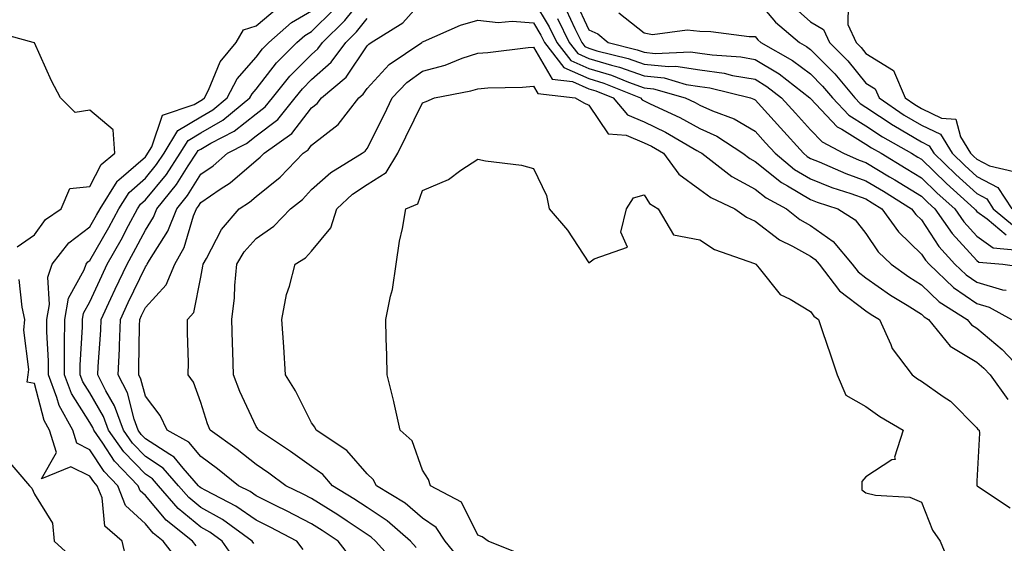
# Model space of a CAD drawing. Units: inches. Extents: x 902483 to 905123, y 7311098 to 7313738.
# Drawn here: x 903965 to 904143, y 7311982 to 7312076 of the extents above; entities that cross this region are included whole.
import ezdxf

# ---------------------------------------------------------------- set-up
doc = ezdxf.new("R2010")
doc.units = ezdxf.units.IN
doc.header["$MEASUREMENT"] = 0
doc.layers.add('Contour_90247311', color=7, linetype='Continuous', true_color=0xcfa52f)

msp = doc.modelspace()

# ---------------------------------------------------------------- linework, layer by layer
at = {"layer": 'Contour_90247311'}
for points in [[(904007.62, 7311981.49, 3267), (904007.31, 7311981.92, 3267), (904001.95, 7311985.82, 3267), (903998.05, 7311987.99, 3267), (903995.89, 7311989.76, 3267), (903994.03, 7311991.92, 3267), (903991.24, 7311995.11, 3267), (903988.05, 7311997.2, 3267), (903985.73, 7311999.6, 3267), (903984.1, 7312001.92, 3267), (903982.49, 7312006.36, 3267), (903980.93, 7312009.04, 3267), (903979.49, 7312011.92, 3267), (903979.55, 7312013.42, 3267), (903980, 7312019.97, 3267), (903980.08, 7312021.92, 3267), (903981.82, 7312025.69, 3267), (903982.6, 7312027.37, 3267), (903984.74, 7312031.92, 3267), (903985.93, 7312034.04, 3267), (903988.05, 7312038.05, 3267), (903989.55, 7312040.42, 3267), (903990.15, 7312041.92, 3267), (903993.67, 7312046.3, 3267), (903995.77, 7312049.64, 3267), (903997.28, 7312051.92, 3267), (903997.57, 7312052.4, 3267), (903998.05, 7312052.69, 3267), (903999.88, 7312053.75, 3267), (904004.06, 7312055.91, 3267), (904008.05, 7312059.05, 3267), (904009.68, 7312060.29, 3267), (904010.99, 7312061.92, 3267), (904014.13, 7312065.84, 3267), (904018.05, 7312069.78, 3267), (904019.19, 7312070.78, 3267), (904020.02, 7312071.92, 3267), (904024.05, 7312075.92, 3267), (904028.05, 7312080.94, 3267)], [(904098.05, 7312080, 3270), (904101.75, 7312075.62, 3270), (904106.04, 7312071.92, 3270), (904107.32, 7312071.19, 3270), (904108.05, 7312070.65, 3270), (904112.41, 7312066.28, 3270), (904116.04, 7312061.92, 3270), (904117.02, 7312060.89, 3270), (904118.05, 7312060.25, 3270), (904122.95, 7312057.02, 3270), (904123.07, 7312056.94, 3270), (904128.05, 7312053.97, 3270), (904129.43, 7312053.3, 3270), (904130.29, 7312051.92, 3270), (904134.23, 7312048.1, 3270), (904138.05, 7312044.67, 3270), (904139.84, 7312043.71, 3270), (904141.01, 7312041.92, 3270), (904144.85, 7312038.72, 3270)], [(903994.23, 7311978.1, 3270), (903991.25, 7311981.92, 3270), (903989.46, 7311983.33, 3270), (903988.05, 7311985.02, 3270), (903984.48, 7311988.35, 3270), (903983.08, 7311991.92, 3270), (903980.61, 7311994.48, 3270), (903978.05, 7311998.41, 3270), (903975.71, 7311999.58, 3270), (903974.97, 7312001.92, 3270), (903972.5, 7312006.37, 3270), (903972.11, 7312007.86, 3270), (903970.57, 7312011.92, 3270), (903970.58, 7312014.45, 3270), (903970.29, 7312019.68, 3270), (903970.29, 7312021.92, 3270), (903970.78, 7312024.65, 3270), (903970.43, 7312029.54, 3270), (903971.25, 7312031.92, 3270), (903974.23, 7312035.74, 3270), (903978.05, 7312038.64, 3270), (903979.24, 7312040.73, 3270), (903979.89, 7312041.92, 3270), (903982.99, 7312046.86, 3270), (903983.03, 7312046.94, 3270), (903983.25, 7312047.12, 3270), (903988.05, 7312051.3, 3270), (903988.33, 7312051.64, 3270), (903988.51, 7312051.92, 3270), (903989.2, 7312053.07, 3270), (903991.14, 7312058.83, 3270), (903996.85, 7312060.72, 3270), (903998.05, 7312061.44, 3270), (903998.35, 7312061.62, 3270), (903998.73, 7312061.92, 3270), (903999.45, 7312063.32, 3270), (904001.52, 7312068.45, 3270), (904004.42, 7312071.92, 3270), (904005.78, 7312074.19, 3270), (904008.05, 7312074.93, 3270), (904011.82, 7312078.15, 3270)], [(904025.11, 7311978.98, 3265), (904022.82, 7311981.92, 3265), (904019.97, 7311983.84, 3265), (904018.05, 7311985.05, 3265), (904013.52, 7311987.39, 3265), (904011.67, 7311988.3, 3265), (904008.05, 7311990.1, 3265), (904006.98, 7311990.85, 3265), (904004.87, 7311991.92, 3265), (904001.09, 7311994.96, 3265), (903998.05, 7311997.16, 3265), (903995.9, 7311999.77, 3265), (903991.98, 7312001.92, 3265), (903990.73, 7312004.6, 3265), (903988.05, 7312008.08, 3265), (903987.25, 7312011.12, 3265), (903986.85, 7312011.92, 3265), (903986.9, 7312013.07, 3265), (903986.99, 7312020.86, 3265), (903987.03, 7312021.92, 3265), (903987.35, 7312022.62, 3265), (903988.05, 7312024.08, 3265), (903991.82, 7312028.15, 3265), (903993.39, 7312031.92, 3265), (903995.06, 7312034.91, 3265), (903996.76, 7312040.63, 3265), (903997.27, 7312041.92, 3265), (903997.62, 7312042.35, 3265), (903998.05, 7312043.04, 3265), (904001.55, 7312045.42, 3265), (904003.38, 7312046.59, 3265), (904008.05, 7312050.62, 3265), (904008.77, 7312051.2, 3265), (904009.47, 7312051.92, 3265), (904014.49, 7312055.48, 3265), (904018.05, 7312060.13, 3265), (904019.05, 7312060.92, 3265), (904019.83, 7312061.92, 3265), (904024.28, 7312065.69, 3265), (904028.05, 7312071.31, 3265), (904028.34, 7312071.63, 3265), (904028.78, 7312071.92, 3265), (904034.47, 7312075.5, 3265), (904038.05, 7312079.45, 3265)], [(904058.05, 7312079.47, 3265), (904060.88, 7312074.75, 3265), (904062.28, 7312071.92, 3265), (904064.8, 7312068.67, 3265), (904068.05, 7312067.23, 3265), (904072.13, 7312066, 3265), (904075.21, 7312064.76, 3265), (904078.05, 7312063.76, 3265), (904079.71, 7312063.59, 3265), (904085.43, 7312061.92, 3265), (904087.21, 7312061.09, 3265), (904088.05, 7312060.62, 3265), (904090.39, 7312059.58, 3265), (904094.28, 7312058.15, 3265), (904098.05, 7312055.91, 3265), (904099.94, 7312053.81, 3265), (904101.66, 7312051.92, 3265), (904105.15, 7312049.02, 3265), (904108.05, 7312047.3, 3265), (904111.88, 7312045.75, 3265), (904115.31, 7312044.66, 3265), (904118.05, 7312043.68, 3265), (904119.14, 7312043.01, 3265), (904120.92, 7312041.92, 3265), (904123.89, 7312037.76, 3265), (904128.05, 7312033.74, 3265), (904128.77, 7312032.64, 3265), (904129.43, 7312031.92, 3265), (904133.83, 7312027.7, 3265), (904138.05, 7312024.8, 3265), (904140.28, 7312024.15, 3265), (904144.28, 7312021.92, 3265)], [(904065.61, 7312079.48, 3268), (904068.05, 7312074.2, 3268), (904069.65, 7312073.52, 3268), (904071.53, 7312071.92, 3268), (904076.76, 7312070.63, 3268), (904078.05, 7312070.17, 3268), (904080.01, 7312069.96, 3268), (904086.38, 7312070.25, 3268), (904088.05, 7312070, 3268), (904090.3, 7312069.67, 3268), (904095.46, 7312069.33, 3268), (904098.05, 7312068.88, 3268), (904102.37, 7312066.24, 3268), (904107.95, 7312061.92, 3268), (904108.05, 7312061.81, 3268), (904112.86, 7312056.73, 3268), (904113.67, 7312056.3, 3268), (904118.05, 7312053.56, 3268), (904119.04, 7312052.91, 3268), (904120.76, 7312051.92, 3268), (904125.31, 7312049.18, 3268), (904128.05, 7312047.5, 3268), (904130.88, 7312044.75, 3268), (904134.06, 7312041.92, 3268), (904135.7, 7312039.57, 3268), (904138.05, 7312036.99, 3268), (904140.98, 7312034.85, 3268), (904145.51, 7312034.46, 3268)], [(904104.71, 7312078.58, 3271), (904108.05, 7312075.63, 3271), (904110.39, 7312074.26, 3271), (904111.47, 7312071.92, 3271), (904114.75, 7312068.62, 3271), (904118.05, 7312064.6, 3271), (904119.71, 7312063.58, 3271), (904120.4, 7312061.92, 3271), (904124.96, 7312058.83, 3271), (904128.05, 7312056.99, 3271), (904131.48, 7312055.35, 3271), (904133.6, 7312051.92, 3271), (904135.86, 7312049.73, 3271), (904138.05, 7312047.76, 3271), (904141.86, 7312045.73, 3271), (904144.34, 7312041.92, 3271)], [(904114.83, 7312078.7, 3272), (904114.79, 7312075.18, 3272), (904116.28, 7312071.92, 3272), (904117.16, 7312071.03, 3272), (904118.05, 7312069.95, 3272), (904123.02, 7312066.89, 3272), (904125.1, 7312061.92, 3272), (904126.86, 7312060.73, 3272), (904128.05, 7312060.02, 3272), (904131.69, 7312058.28, 3272), (904134.23, 7312058.1, 3272), (904135.09, 7312054.88, 3272), (904136.92, 7312051.92, 3272), (904137.49, 7312051.36, 3272), (904138.05, 7312050.86, 3272), (904140.33, 7312049.64, 3272), (904144.74, 7312048.61, 3272)], [(903997.21, 7311981.08, 3269), (903996.54, 7311981.92, 3269), (903991.8, 7311985.67, 3269), (903988.05, 7311990.14, 3269), (903987.13, 7311991, 3269), (903986.77, 7311991.92, 3269), (903982.49, 7311996.36, 3269), (903980.38, 7311999.59, 3269), (903978.75, 7312001.92, 3269), (903978.57, 7312002.44, 3269), (903978.05, 7312003.33, 3269), (903974.71, 7312008.58, 3269), (903973.44, 7312011.92, 3269), (903973.45, 7312016.52, 3269), (903973.49, 7312017.36, 3269), (903973.5, 7312021.92, 3269), (903974.2, 7312025.77, 3269), (903977, 7312030.87, 3269), (903977.37, 7312031.92, 3269), (903977.66, 7312032.31, 3269), (903978.05, 7312032.6, 3269), (903981.44, 7312038.53, 3269), (903983.27, 7312041.92, 3269), (903985.12, 7312044.85, 3269), (903988.05, 7312047.41, 3269), (903990.09, 7312049.88, 3269), (903991.43, 7312051.92, 3269), (903993.92, 7312056.05, 3269), (903998.05, 7312058.52, 3269), (904000.2, 7312059.77, 3269), (904002.83, 7312061.92, 3269), (904004.6, 7312065.37, 3269), (904008.05, 7312069.3, 3269), (904009.2, 7312070.77, 3269), (904010.34, 7312071.92, 3269), (904014.44, 7312075.53, 3269), (904018.05, 7312077.62, 3269)], [(904004.45, 7311978.32, 3268), (904001.91, 7311981.92, 3268), (903999.68, 7311983.55, 3268), (903998.05, 7311984.45, 3268), (903993.95, 7311987.82, 3268), (903990.41, 7311991.92, 3268), (903989.31, 7311993.18, 3268), (903988.05, 7311994.01, 3268), (903984.15, 7311998.02, 3268), (903981.42, 7312001.92, 3268), (903980.53, 7312004.4, 3268), (903978.05, 7312008.67, 3268), (903976.79, 7312010.66, 3268), (903976.31, 7312011.92, 3268), (903976.31, 7312013.66, 3268), (903976.71, 7312020.58, 3268), (903976.71, 7312021.92, 3268), (903976.92, 7312023.05, 3268), (903978.05, 7312025.11, 3268), (903980.19, 7312029.78, 3268), (903981.19, 7312031.92, 3268), (903983.67, 7312036.3, 3268), (903985.04, 7312038.91, 3268), (903986.66, 7312041.92, 3268), (903987.2, 7312042.77, 3268), (903988.05, 7312043.52, 3268), (903991.85, 7312048.12, 3268), (903994.35, 7312051.92, 3268), (903995.75, 7312054.22, 3268), (903998.05, 7312055.61, 3268), (904002.05, 7312057.92, 3268), (904006.92, 7312061.92, 3268), (904007.31, 7312062.66, 3268), (904008.05, 7312063.51, 3268), (904011.73, 7312068.24, 3268), (904015.38, 7312071.92, 3268), (904016.8, 7312073.17, 3268), (904018.05, 7312073.89, 3268), (904022.07, 7312077.9, 3268)], [(904063.96, 7312077.83, 3267), (904065.54, 7312074.43, 3267), (904066.79, 7312071.92, 3267), (904067.34, 7312071.21, 3267), (904068.05, 7312070.89, 3267), (904069.52, 7312070.45, 3267), (904075.17, 7312069.04, 3267), (904078.05, 7312068.03, 3267), (904082.4, 7312067.57, 3267), (904083.76, 7312067.63, 3267), (904088.05, 7312067, 3267), (904092.49, 7312066.36, 3267), (904093.98, 7312065.99, 3267), (904098.05, 7312065.29, 3267), (904100.14, 7312064.01, 3267), (904102.84, 7312061.92, 3267), (904105.32, 7312059.19, 3267), (904108.05, 7312056.16, 3267), (904110.12, 7312053.99, 3267), (904114.01, 7312051.92, 3267), (904116.82, 7312050.69, 3267), (904118.05, 7312050.25, 3267), (904122.28, 7312047.69, 3267), (904123.24, 7312047.11, 3267), (904128.05, 7312044.16, 3267), (904129.19, 7312043.06, 3267), (904130.46, 7312041.92, 3267), (904133.58, 7312037.45, 3267), (904138.05, 7312032.56, 3267), (904138.42, 7312032.29, 3267), (904142.75, 7312031.92, 3267), (904147.39, 7312031.26, 3267)], [(904073.44, 7312077.31, 3269), (904078.05, 7312073.67, 3269), (904079.53, 7312073.4, 3269), (904085.77, 7312074.2, 3269), (904088.05, 7312073.96, 3269), (904090.05, 7312073.92, 3269), (904096.95, 7312073.02, 3269), (904098.05, 7312072.99, 3269), (904098.54, 7312072.41, 3269), (904099.11, 7312071.92, 3269), (904104.8, 7312068.67, 3269), (904108.05, 7312066.24, 3269), (904110.2, 7312064.07, 3269), (904112.01, 7312061.92, 3269), (904114.96, 7312058.83, 3269), (904118.05, 7312056.91, 3269), (904121.05, 7312054.92, 3269), (904126.26, 7312051.92, 3269), (904127.38, 7312051.25, 3269), (904128.05, 7312050.84, 3269), (904132.58, 7312046.45, 3269), (904137.65, 7312041.92, 3269), (904137.82, 7312041.69, 3269), (904138.05, 7312041.43, 3269), (904139.9, 7312040.07, 3269), (904143.34, 7312037.21, 3269)], [(904016.51, 7311980.38, 3266), (904015.39, 7311981.92, 3266), (904010.58, 7311984.45, 3266), (904008.05, 7311985.71, 3266), (904004.38, 7311988.25, 3266), (903998.94, 7311991.03, 3266), (903998.05, 7311991.52, 3266), (903997.84, 7311991.71, 3266), (903997.64, 7311991.92, 3266), (903994.88, 7311995.09, 3266), (903993.22, 7311997.09, 3266), (903992.45, 7311997.52, 3266), (903988.05, 7312000.39, 3266), (903987.3, 7312001.17, 3266), (903986.77, 7312001.92, 3266), (903986.04, 7312003.93, 3266), (903984.8, 7312008.67, 3266), (903983.17, 7312011.92, 3266), (903983.36, 7312016.61, 3266), (903983.37, 7312017.24, 3266), (903983.55, 7312021.92, 3266), (903984.97, 7312025, 3266), (903988.05, 7312031.44, 3266), (903988.28, 7312031.69, 3266), (903988.37, 7312031.92, 3266), (903988.79, 7312032.66, 3266), (903992.1, 7312037.87, 3266), (903993.71, 7312041.92, 3266), (903995.65, 7312044.32, 3266), (903998.05, 7312048.16, 3266), (904000.29, 7312049.68, 3266), (904002.84, 7312051.92, 3266), (904006.28, 7312053.69, 3266), (904008.05, 7312055.08, 3266), (904011.92, 7312058.05, 3266), (904015.06, 7312061.92, 3266), (904016.39, 7312063.58, 3266), (904018.05, 7312065.25, 3266), (904021.6, 7312068.37, 3266), (904024.2, 7312071.92, 3266), (904026.13, 7312073.84, 3266), (904028.05, 7312076.25, 3266)], [(904033.6, 7311977.47, 3264), (904029.59, 7311981.92, 3264), (904028.77, 7311982.64, 3264), (904028.05, 7311983.12, 3264), (904024.46, 7311985.51, 3264), (904022.78, 7311986.65, 3264), (904018.05, 7311989.61, 3264), (904016.52, 7311990.39, 3264), (904013.41, 7311991.92, 3264), (904010.32, 7311994.19, 3264), (904008.05, 7311995.72, 3264), (904004.59, 7311998.46, 3264), (903999.74, 7312001.92, 3264), (903999.24, 7312003.11, 3264), (903998.05, 7312006.91, 3264), (903996.74, 7312010.61, 3264), (903995.8, 7312011.92, 3264), (903995.81, 7312014.16, 3264), (903995.66, 7312019.53, 3264), (903995.67, 7312021.92, 3264), (903996.79, 7312023.18, 3264), (903998.05, 7312029.54, 3264), (903998.43, 7312031.54, 3264), (903998.47, 7312031.92, 3264), (903999.08, 7312032.95, 3264), (904001.78, 7312038.19, 3264), (904005, 7312041.92, 3264), (904006.86, 7312043.11, 3264), (904008.05, 7312044.14, 3264), (904012.36, 7312047.61, 3264), (904016.52, 7312051.92, 3264), (904017.42, 7312052.55, 3264), (904018.05, 7312053.38, 3264), (904022.82, 7312057.15, 3264), (904026.54, 7312061.92, 3264), (904027.36, 7312062.61, 3264), (904028.05, 7312063.64, 3264), (904032.04, 7312067.93, 3264), (904037.93, 7312071.92, 3264), (904038, 7312071.97, 3264), (904038.05, 7312072.02, 3264), (904038.21, 7312072.08, 3264), (904044.91, 7312075.06, 3264), (904048.05, 7312075.94, 3264), (904051.67, 7312075.54, 3264), (904054.22, 7312075.75, 3264), (904058.05, 7312075.46, 3264), (904059.37, 7312073.24, 3264), (904060.03, 7312071.92, 3264), (904063.53, 7312067.4, 3264), (904068.05, 7312065.4, 3264), (904070.73, 7312064.6, 3264), (904077.37, 7312061.92, 3264), (904077.68, 7312061.55, 3264), (904078.05, 7312061.39, 3264), (904079.09, 7312060.88, 3264), (904084.49, 7312058.36, 3264), (904088.05, 7312056.38, 3264), (904091.14, 7312055.01, 3264), (904095.86, 7312051.92, 3264), (904097.09, 7312050.96, 3264), (904098.05, 7312050.46, 3264), (904102.79, 7312046.66, 3264), (904103.91, 7312046.06, 3264), (904108.05, 7312043.59, 3264), (904109.25, 7312043.12, 3264), (904112.99, 7312041.92, 3264), (904116.07, 7312039.94, 3264), (904118.05, 7312037.47, 3264), (904120.26, 7312034.13, 3264), (904122.57, 7312031.92, 3264), (904125.76, 7312029.63, 3264), (904128.05, 7312028.18, 3264), (904131.26, 7312025.13, 3264), (904136.31, 7312021.92, 3264), (904137.09, 7312020.96, 3264), (904138.05, 7312020.38, 3264), (904142.63, 7312016.5, 3264), (904146.97, 7312011.92, 3264)], [(904062.38, 7312076.25, 3266), (904064.53, 7312071.92, 3266), (904066.07, 7312069.94, 3266), (904068.05, 7312069.06, 3266), (904072.15, 7312067.82, 3266), (904073.6, 7312067.47, 3266), (904078.05, 7312065.89, 3266), (904081.65, 7312065.52, 3266), (904085.61, 7312064.36, 3266), (904088.05, 7312064, 3266), (904089.87, 7312063.74, 3266), (904097.22, 7312061.92, 3266), (904097.83, 7312061.7, 3266), (904098.05, 7312061.57, 3266), (904102.63, 7312056.5, 3266), (904106.78, 7312051.92, 3266), (904107.47, 7312051.34, 3266), (904108.05, 7312051, 3266), (904109.59, 7312050.38, 3266), (904114.4, 7312048.27, 3266), (904118.05, 7312046.96, 3266), (904121.19, 7312045.06, 3266), (904126.29, 7312041.92, 3266), (904127.02, 7312040.89, 3266), (904128.05, 7312039.9, 3266), (904131.22, 7312035.09, 3266), (904134.08, 7312031.92, 3266), (904136.11, 7312029.98, 3266), (904138.05, 7312028.64, 3266), (904142.67, 7312027.3, 3266), (904143.33, 7312027.2, 3266)], [(903964.93, 7312035.04, 3271), (903968.05, 7312037.22, 3271), (903970.01, 7312039.96, 3271), (903972.85, 7312041.92, 3271), (903974.41, 7312045.56, 3271), (903978.05, 7312045.93, 3271), (903980.07, 7312049.9, 3271), (903982.53, 7312051.92, 3271), (903982.26, 7312056.13, 3271), (903978.05, 7312059.69, 3271), (903975.4, 7312059.27, 3271), (903972.73, 7312061.92, 3271), (903971.11, 7312064.98, 3271), (903968.05, 7312071.85, 3271), (903968.02, 7312071.89, 3271), (903967.79, 7312071.92, 3271), (903960.13, 7312074.01, 3271)], [(904036.9, 7311980.77, 3263), (904035.86, 7311981.92, 3263), (904031.7, 7311985.57, 3263), (904028.05, 7311987.97, 3263), (904025.68, 7311989.55, 3263), (904021.82, 7311991.92, 3263), (904020.05, 7311993.92, 3263), (904018.05, 7311995.36, 3263), (904014.25, 7311998.12, 3263), (904008.47, 7312001.92, 3263), (904008.33, 7312002.2, 3263), (904008.05, 7312002.62, 3263), (904005.07, 7312008.94, 3263), (904003.98, 7312011.92, 3263), (904003.85, 7312016.12, 3263), (904003.78, 7312017.65, 3263), (904003.66, 7312021.92, 3263), (904004.12, 7312025.85, 3263), (904004.18, 7312028.05, 3263), (904004.57, 7312031.92, 3263), (904005.86, 7312034.11, 3263), (904008.05, 7312036.57, 3263), (904011.23, 7312038.74, 3263), (904014.21, 7312041.92, 3263), (904016.37, 7312043.6, 3263), (904018.05, 7312045.36, 3263), (904021.5, 7312048.47, 3263), (904027.19, 7312051.92, 3263), (904027.68, 7312052.29, 3263), (904028.05, 7312052.79, 3263), (904031.11, 7312058.86, 3263), (904032.6, 7312061.92, 3263), (904035.25, 7312064.72, 3263), (904038.05, 7312066.76, 3263), (904042.12, 7312067.85, 3263), (904045.22, 7312069.09, 3263), (904048.05, 7312070.02, 3263), (904049.83, 7312070.14, 3263), (904057.13, 7312071, 3263), (904058.05, 7312071.07, 3263), (904061.43, 7312065.3, 3263), (904065.09, 7312064.88, 3263), (904068.05, 7312063.57, 3263), (904069.32, 7312063.19, 3263), (904072.47, 7312061.92, 3263), (904075, 7312058.87, 3263), (904078.05, 7312057.61, 3263), (904081.86, 7312055.73, 3263), (904087.56, 7312052.41, 3263), (904088.05, 7312052.14, 3263), (904088.2, 7312052.07, 3263), (904088.43, 7312051.92, 3263), (904093.84, 7312047.71, 3263), (904098.05, 7312045.47, 3263), (904100.02, 7312043.89, 3263), (904103.7, 7312041.92, 3263), (904106.1, 7312039.97, 3263), (904108.05, 7312038.9, 3263), (904112.11, 7312035.98, 3263), (904115.55, 7312031.92, 3263), (904116.63, 7312030.5, 3263), (904118.05, 7312029.42, 3263), (904122.46, 7312026.33, 3263), (904125.47, 7312024.5, 3263), (904128.05, 7312022.88, 3263), (904128.54, 7312022.41, 3263), (904129.31, 7312021.92, 3263), (904133.24, 7312017.11, 3263), (904138.05, 7312014.21, 3263), (904139.29, 7312013.16, 3263), (904140.46, 7312011.92, 3263), (904143.63, 7312007.5, 3263)], [(904044.76, 7311978.63, 3262), (904042.13, 7311981.92, 3262), (904040.51, 7311984.38, 3262), (904038.05, 7311986.07, 3262), (904034.91, 7311988.78, 3262), (904029.75, 7311991.92, 3262), (904029.16, 7311993.03, 3262), (904028.05, 7311994.06, 3262), (904024.42, 7311998.29, 3262), (904018.86, 7312001.92, 3262), (904018.63, 7312002.5, 3262), (904018.05, 7312003.25, 3262), (904015.15, 7312009.02, 3262), (904013.35, 7312011.92, 3262), (904013.01, 7312016.96, 3262), (904012.67, 7312021.92, 3262), (904013.51, 7312026.46, 3262), (904014.07, 7312027.94, 3262), (904015.09, 7312031.92, 3262), (904016.93, 7312033.04, 3262), (904018.05, 7312034.26, 3262), (904021.53, 7312038.44, 3262), (904022.58, 7312041.92, 3262), (904025.43, 7312044.54, 3262), (904028.05, 7312046.27, 3262), (904031.51, 7312048.46, 3262), (904033.58, 7312051.92, 3262), (904035.07, 7312054.9, 3262), (904038.05, 7312061.03, 3262), (904038.71, 7312061.26, 3262), (904040.24, 7312061.92, 3262), (904046.79, 7312063.18, 3262), (904048.05, 7312063.59, 3262), (904049.85, 7312063.72, 3262), (904056.09, 7312063.88, 3262), (904058.05, 7312064.02, 3262), (904058.83, 7312062.7, 3262), (904065.6, 7312061.92, 3262), (904067.16, 7312061.03, 3262), (904068.05, 7312060.61, 3262), (904071.56, 7312055.43, 3262), (904074.8, 7312055.17, 3262), (904078.05, 7312053.83, 3262), (904079.33, 7312053.2, 3262), (904081.53, 7312051.92, 3262), (904084.27, 7312048.14, 3262), (904088.05, 7312045.4, 3262), (904090.06, 7312043.93, 3262), (904094.42, 7312041.92, 3262), (904096.52, 7312040.39, 3262), (904098.05, 7312039.69, 3262), (904102.43, 7312036.3, 3262), (904104.79, 7312035.18, 3262), (904108.05, 7312033.38, 3262), (904108.9, 7312032.77, 3262), (904109.62, 7312031.92, 3262), (904113.25, 7312027.12, 3262), (904118.05, 7312023.49, 3262), (904118.97, 7312022.84, 3262), (904120.49, 7312021.92, 3262), (904122.54, 7312017.43, 3262), (904122.79, 7312016.66, 3262), (904126.38, 7312011.92, 3262), (904127.33, 7312011.2, 3262), (904128.05, 7312010.76, 3262), (904131.95, 7312008.02, 3262), (904133.28, 7312007.15, 3262), (904138.05, 7312002.34, 3262), (904138.21, 7312002.08, 3262), (904138.48, 7312001.92, 3262), (904138.55, 7312001.42, 3262), (904138.05, 7311992.72, 3262), (904138.02, 7311991.95, 3262), (904138.03, 7311991.92, 3262), (904138.03, 7311991.9, 3262), (904138.05, 7311991.88, 3262), (904138.16, 7311991.81, 3262), (904144.06, 7311987.93, 3262)], [(904055.7, 7311979.57, 3261), (904049.9, 7311981.92, 3261), (904048.8, 7311982.67, 3261), (904048.05, 7311982.98, 3261), (904045.1, 7311988.97, 3261), (904039.52, 7311991.92, 3261), (904039.14, 7311993.01, 3261), (904038.05, 7311994.73, 3261), (904036.16, 7312000.03, 3261), (904034.01, 7312001.92, 3261), (904032.96, 7312006.83, 3261), (904032.88, 7312007.09, 3261), (904031.66, 7312011.92, 3261), (904031.63, 7312015.5, 3261), (904031.49, 7312018.48, 3261), (904031.46, 7312021.92, 3261), (904032.28, 7312026.15, 3261), (904032.63, 7312027.34, 3261), (904033.31, 7312031.92, 3261), (904033.88, 7312036.09, 3261), (904034.46, 7312038.33, 3261), (904035.07, 7312041.92, 3261), (904037.19, 7312042.78, 3261), (904038.05, 7312045.19, 3261), (904042.75, 7312047.22, 3261), (904044.98, 7312048.85, 3261), (904048.05, 7312050.87, 3261), (904049.39, 7312050.58, 3261), (904055.89, 7312049.76, 3261), (904058.05, 7312049.16, 3261), (904060.41, 7312044.28, 3261), (904060.91, 7312041.92, 3261), (904064.18, 7312038.05, 3261), (904068.05, 7312032.13, 3261), (904069, 7312032.87, 3261), (904075, 7312034.97, 3261), (904073.84, 7312037.71, 3261), (904074.82, 7312041.92, 3261), (904076.1, 7312043.87, 3261), (904078.05, 7312044.43, 3261), (904079.02, 7312042.89, 3261), (904080.56, 7312041.92, 3261), (904083.31, 7312037.18, 3261), (904088.05, 7312036.33, 3261), (904090.7, 7312034.57, 3261), (904097.94, 7312032.03, 3261), (904098.05, 7312031.98, 3261), (904098.08, 7312031.95, 3261), (904098.16, 7312031.92, 3261), (904098.78, 7312031.19, 3261), (904102.56, 7312026.43, 3261), (904104.38, 7312025.59, 3261), (904108.05, 7312023.37, 3261), (904108.64, 7312022.51, 3261), (904109.5, 7312021.92, 3261), (904110.23, 7312019.74, 3261), (904111.67, 7312015.54, 3261), (904112.85, 7312011.92, 3261), (904114.39, 7312008.26, 3261), (904118.05, 7312006.2, 3261), (904120.53, 7312004.4, 3261), (904124.77, 7312001.92, 3261), (904123.19, 7311997.06, 3261), (904123.31, 7311996.66, 3261), (904122.7, 7311996.57, 3261), (904118.05, 7311993.53, 3261), (904117.28, 7311992.69, 3261), (904117.3, 7311991.92, 3261), (904117.3, 7311991.17, 3261), (904118.05, 7311990.65, 3261), (904119.75, 7311990.22, 3261), (904125.96, 7311989.83, 3261), (904128.05, 7311988.94, 3261), (904130.03, 7311983.9, 3261), (904131.42, 7311981.92, 3261), (904133.38, 7311977.25, 3261)], [(903984.66, 7311978.53, 3271), (903983.84, 7311981.92, 3271), (903980.76, 7311984.63, 3271), (903980.25, 7311989.72, 3271), (903979.38, 7311991.92, 3271), (903978.73, 7311992.6, 3271), (903978.05, 7311993.64, 3271), (903974.63, 7311995.34, 3271), (903969.3, 7311993.17, 3271), (903972.03, 7311997.94, 3271), (903970.78, 7312001.92, 3271), (903969.81, 7312003.68, 3271), (903968.05, 7312010.38, 3271), (903966.74, 7312010.61, 3271), (903966.9, 7312011.92, 3271), (903967.05, 7312012.92, 3271), (903966.11, 7312019.98, 3271), (903966.29, 7312021.92, 3271), (903965.84, 7312024.13, 3271), (903965.29, 7312029.16, 3271)], [(903962.93, 7311996.8, 3271), (903967.13, 7311991.92, 3271), (903967.58, 7311991.45, 3271), (903968.05, 7311990.37, 3271), (903971.28, 7311985.15, 3271), (903971.6, 7311981.92, 3271), (903974.95, 7311978.82, 3271)]]:
    msp.add_polyline3d(points, dxfattribs=at)

doc.saveas('drawing.dxf')
